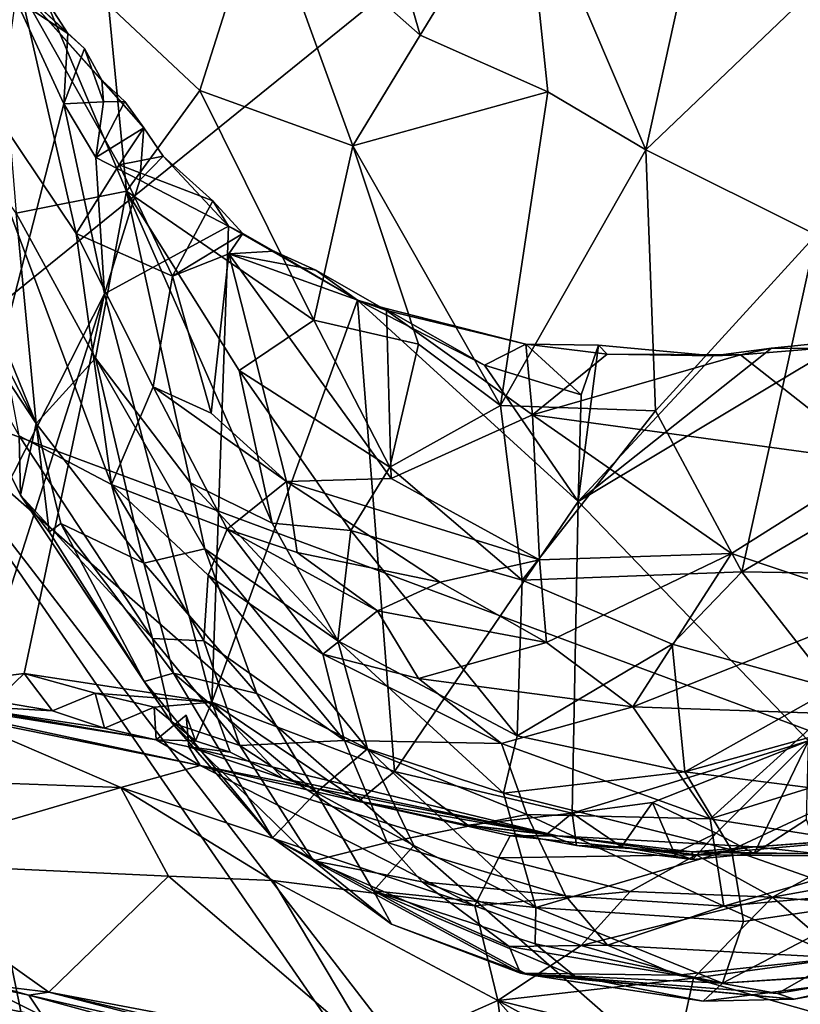
# Model space of a CAD drawing. Units: metres. Extents: x 25.43 to 29.35, y -2.84 to 5.43.
# Drawn here: x 26.93 to 27.58, y -2.36 to -1.54 of the extents above; entities that cross this region are included whole.
import ezdxf

# ---------------------------------------------------------------- set-up
doc = ezdxf.new("R2010")
doc.units = ezdxf.units.M

msp = doc.modelspace()

# ---------------------------------------------------------------- linework, layer by layer
at = {"layer": '1'}
for points in [[(26.82032, -1.84837, -1.47037), (26.42815, -0.36018, -1.4908), (28.35097, -0.61122, -1.50053)], [(26.82032, -1.84837, -1.47037), (28.35097, -0.61122, -1.50053), (28.01721, -2.29303, -1.47407)], [(26.86295, -1.55121, 1.29129), (26.77666, -1.32872, 1.17192), (26.9269, -1.51077, 0.9923)], [(27.51693, -1.35598, 4.78756), (27.3506, -1.40644, 4.69914), (27.45311, -1.64619, 4.41502)], [(27.51693, -1.35598, 4.78756), (27.45311, -1.64619, 4.41502), (27.60138, -1.50418, 4.59764)], [(27.20884, -1.36039, 4.66407), (27.13016, -1.43188, 4.46739), (27.26312, -1.54979, 4.45521)], [(27.20884, -1.36039, 4.66407), (27.26312, -1.54979, 4.45521), (27.3506, -1.40644, 4.69914)], [(26.89898, -1.40379, 3.96901), (26.92352, -1.69923, 3.42506), (27.01623, -1.68082, 3.8705)], [(26.89898, -1.40379, 3.96901), (27.01623, -1.68082, 3.8705), (27.00098, -1.52413, 4.0863)], [(27.3506, -1.40644, 4.69914), (27.26312, -1.54979, 4.45521), (27.37076, -1.59733, 4.45731)], [(27.3506, -1.40644, 4.69914), (27.37076, -1.59733, 4.45731), (27.45311, -1.64619, 4.41502)], [(27.13016, -1.43188, 4.46739), (27.00098, -1.52413, 4.0863), (27.0779, -1.5963, 4.15839)], [(27.13016, -1.43188, 4.46739), (27.0779, -1.5963, 4.15839), (27.20673, -1.64271, 4.2752)], [(27.13016, -1.43188, 4.46739), (27.20673, -1.64271, 4.2752), (27.26312, -1.54979, 4.45521)], [(27.60138, -1.50418, 4.59764), (27.45311, -1.64619, 4.41502), (27.59628, -1.71748, 4.31292)], [(26.79205, -1.51225, 3.01034), (26.81745, -1.6381, 2.75634), (26.94022, -1.87626, 2.94526)], [(26.79205, -1.51225, 3.01034), (26.94022, -1.87626, 2.94526), (26.92352, -1.69923, 3.42506)], [(26.9269, -1.51077, 0.9923), (26.97402, -1.71648, 1.20787), (26.86295, -1.55121, 1.29129)], [(26.9269, -1.51077, 0.9923), (26.94643, -1.5162, 0.9506), (26.96681, -1.54828, 0.92345)], [(26.97402, -1.71648, 1.20787), (26.9269, -1.51077, 0.9923), (27.01016, -1.6587, 1.0372)], [(26.9269, -1.51077, 0.9923), (26.96681, -1.54828, 0.92345), (26.98091, -1.56079, 0.95276)], [(26.9269, -1.51077, 0.9923), (26.98091, -1.56079, 0.95276), (26.9956, -1.58748, 0.96632)], [(26.9269, -1.51077, 0.9923), (26.9956, -1.58748, 0.96632), (27.03091, -1.62745, 0.96654)], [(26.9269, -1.51077, 0.9923), (27.03091, -1.62745, 0.96654), (27.01016, -1.6587, 1.0372)], [(26.92289, -1.51915, 0.90963), (26.84482, -2.06777, 0.98868), (26.96351, -1.60743, 0.92365)], [(26.94643, -1.5162, 0.9506), (26.92289, -1.51915, 0.90963), (26.96681, -1.54828, 0.92345)], [(26.92289, -1.51915, 0.90963), (26.96351, -1.60743, 0.92365), (26.96681, -1.54828, 0.92345)], [(27.00098, -1.52413, 4.0863), (27.01623, -1.68082, 3.8705), (27.0779, -1.5963, 4.15839)], [(26.96681, -1.54828, 0.92345), (26.96351, -1.60743, 0.92365), (26.98091, -1.56079, 0.95276)], [(26.92585, -1.88658, 1.97271), (26.86295, -1.55121, 1.29129), (27.00348, -1.92758, 1.64238)], [(26.86295, -1.55121, 1.29129), (26.97402, -1.71648, 1.20787), (27.00348, -1.92758, 1.64238)], [(27.26312, -1.54979, 4.45521), (27.20673, -1.64271, 4.2752), (27.37076, -1.59733, 4.45731)], [(26.98091, -1.56079, 0.95276), (26.96351, -1.60743, 0.92365), (26.99694, -1.60575, 0.93194)], [(26.9956, -1.58748, 0.96632), (26.98091, -1.56079, 0.95276), (26.99694, -1.60575, 0.93194)], [(26.9956, -1.58748, 0.96632), (26.99694, -1.60575, 0.93194), (27.01495, -1.60554, 0.9542)], [(27.03091, -1.62745, 0.96654), (26.9956, -1.58748, 0.96632), (27.01495, -1.60554, 0.9542)], [(26.76719, -1.61337, 2.27446), (26.75887, -1.59513, 2.12999), (26.92708, -1.93642, 2.37562)], [(26.92708, -1.93642, 2.37562), (26.75887, -1.59513, 2.12999), (26.92585, -1.88658, 1.97271)], [(27.0779, -1.5963, 4.15839), (27.01623, -1.68082, 3.8705), (27.17367, -1.78945, 4.00704)], [(27.0779, -1.5963, 4.15839), (27.17367, -1.78945, 4.00704), (27.20673, -1.64271, 4.2752)], [(27.37076, -1.59733, 4.45731), (27.20673, -1.64271, 4.2752), (27.33088, -1.86115, 4.04636)], [(27.37076, -1.59733, 4.45731), (27.33088, -1.86115, 4.04636), (27.45311, -1.64619, 4.41502)], [(26.96351, -1.60743, 0.92365), (26.99037, -1.65243, 0.93478), (26.99694, -1.60575, 0.93194)], [(26.99694, -1.60575, 0.93194), (26.99037, -1.65243, 0.93478), (27.01495, -1.60554, 0.9542)], [(27.03091, -1.62745, 0.96654), (27.01495, -1.60554, 0.9542), (26.99037, -1.65243, 0.93478)], [(26.76719, -1.61337, 2.27446), (26.92708, -1.93642, 2.37562), (26.94022, -1.87626, 2.94526)], [(26.81745, -1.6381, 2.75634), (26.76719, -1.61337, 2.27446), (26.94022, -1.87626, 2.94526)], [(26.84482, -2.06777, 0.98868), (26.99768, -1.76717, 0.95343), (26.96351, -1.60743, 0.92365)], [(26.99037, -1.65243, 0.93478), (26.96351, -1.60743, 0.92365), (26.99768, -1.76717, 0.95343)], [(26.99037, -1.65243, 0.93478), (27.0274, -1.67149, 0.94538), (27.03091, -1.62745, 0.96654)], [(27.01016, -1.6587, 1.0372), (27.03091, -1.62745, 0.96654), (27.047, -1.65153, 0.9793)], [(27.03091, -1.62745, 0.96654), (27.0274, -1.67149, 0.94538), (27.047, -1.65153, 0.9793)], [(27.20673, -1.64271, 4.2752), (27.17367, -1.78945, 4.00704), (27.26187, -1.80953, 4.0738)], [(27.20673, -1.64271, 4.2752), (27.26187, -1.80953, 4.0738), (27.33088, -1.86115, 4.04636)], [(27.45311, -1.64619, 4.41502), (27.33088, -1.86115, 4.04636), (27.46108, -1.86559, 4.09166)], [(27.45311, -1.64619, 4.41502), (27.46108, -1.86559, 4.09166), (27.59628, -1.71748, 4.31292)], [(26.99037, -1.65243, 0.93478), (26.99768, -1.76717, 0.95343), (27.0274, -1.67149, 0.94538)], [(27.01016, -1.6587, 1.0372), (27.047, -1.65153, 0.9793), (27.08893, -1.68899, 0.97734)], [(27.047, -1.65153, 0.9793), (27.0274, -1.67149, 0.94538), (27.10203, -1.7103, 0.96569)], [(27.047, -1.65153, 0.9793), (27.10203, -1.7103, 0.96569), (27.08893, -1.68899, 0.97734)], [(26.97402, -1.71648, 1.20787), (27.01016, -1.6587, 1.0372), (27.0549, -1.7523, 1.08472)], [(27.0549, -1.7523, 1.08472), (27.01016, -1.6587, 1.0372), (27.08893, -1.68899, 0.97734)], [(27.0274, -1.67149, 0.94538), (26.99768, -1.76717, 0.95343), (27.10203, -1.7103, 0.96569)], [(27.01623, -1.68082, 3.8705), (26.92352, -1.69923, 3.42506), (26.99018, -1.82121, 3.46287)], [(26.99018, -1.82121, 3.46287), (27.07019, -1.92622, 3.51621), (27.01623, -1.68082, 3.8705)], [(27.01623, -1.68082, 3.8705), (27.07019, -1.92622, 3.51621), (27.13867, -1.96005, 3.62436)], [(27.11092, -1.8317, 3.82186), (27.01623, -1.68082, 3.8705), (27.13867, -1.96005, 3.62436)], [(27.01623, -1.68082, 3.8705), (27.11092, -1.8317, 3.82186), (27.17367, -1.78945, 4.00704)], [(27.0549, -1.7523, 1.08472), (27.08893, -1.68899, 0.97734), (27.11398, -1.71656, 0.99596)], [(27.08893, -1.68899, 0.97734), (27.10203, -1.7103, 0.96569), (27.11398, -1.71656, 0.99596)], [(26.92352, -1.69923, 3.42506), (26.94022, -1.87626, 2.94526), (26.99018, -1.82121, 3.46287)], [(27.10203, -1.7103, 0.96569), (26.99768, -1.76717, 0.95343), (27.08787, -2.11063, 0.99941)], [(27.10203, -1.7103, 0.96569), (27.08787, -2.11063, 0.99941), (27.21046, -1.77238, 0.97714)], [(27.14026, -1.73117, 0.97535), (27.10203, -1.7103, 0.96569), (27.21046, -1.77238, 0.97714)], [(27.11398, -1.71656, 0.99596), (27.10203, -1.7103, 0.96569), (27.14026, -1.73117, 0.97535)], [(26.97402, -1.71648, 1.20787), (27.0549, -1.7523, 1.08472), (27.03875, -1.84534, 1.27753)], [(27.00348, -1.92758, 1.64238), (26.97402, -1.71648, 1.20787), (27.03875, -1.84534, 1.27753)], [(27.0549, -1.7523, 1.08472), (27.11398, -1.71656, 0.99596), (27.10238, -1.73343, 1.01673)], [(27.11398, -1.71656, 0.99596), (27.14026, -1.73117, 0.97535), (27.10238, -1.73343, 1.01673)], [(27.46108, -1.86559, 4.09166), (27.53395, -2.00113, 3.86952), (27.59628, -1.71748, 4.31292)], [(27.59628, -1.71748, 4.31292), (27.53395, -2.00113, 3.86952), (27.6944, -1.9068, 3.98516)], [(27.0874, -1.86757, 1.20578), (27.0549, -1.7523, 1.08472), (27.10238, -1.73343, 1.01673)], [(27.10238, -1.73343, 1.01673), (27.15089, -1.92502, 1.20692), (27.0874, -1.86757, 1.20578)], [(27.10238, -1.73343, 1.01673), (27.14026, -1.73117, 0.97535), (27.17558, -1.74728, 0.9884)], [(27.15089, -1.92502, 1.20692), (27.10238, -1.73343, 1.01673), (27.23878, -1.92236, 1.14606)], [(27.10238, -1.73343, 1.01673), (27.17558, -1.74728, 0.9884), (27.23506, -1.78132, 1.00524)], [(27.23878, -1.92236, 1.14606), (27.10238, -1.73343, 1.01673), (27.23506, -1.78132, 1.00524)], [(27.17558, -1.74728, 0.9884), (27.14026, -1.73117, 0.97535), (27.21046, -1.77238, 0.97714)], [(27.0549, -1.7523, 1.08472), (27.0874, -1.86757, 1.20578), (27.03875, -1.84534, 1.27753)], [(27.17558, -1.74728, 0.9884), (27.21046, -1.77238, 0.97714), (27.23506, -1.78132, 1.00524)], [(26.99768, -1.76717, 0.95343), (26.84482, -2.06777, 0.98868), (26.89407, -2.09092, 0.98852)], [(26.99768, -1.76717, 0.95343), (26.89407, -2.09092, 0.98852), (26.93015, -2.08636, 0.98833)], [(26.93015, -2.08636, 0.98833), (27.08787, -2.11063, 0.99941), (26.99768, -1.76717, 0.95343)], [(27.21046, -1.77238, 0.97714), (27.08787, -2.11063, 0.99941), (27.24164, -2.16885, 1.00123)], [(27.21046, -1.77238, 0.97714), (27.24164, -2.16885, 1.00123), (27.39614, -1.94191, 0.99804)], [(27.23506, -1.78132, 1.00524), (27.21046, -1.77238, 0.97714), (27.23244, -1.77894, 0.9834)], [(27.31739, -1.82707, 0.99041), (27.21046, -1.77238, 0.97714), (27.39614, -1.94191, 0.99804)], [(27.21046, -1.77238, 0.97714), (27.31739, -1.82707, 0.99041), (27.23244, -1.77894, 0.9834)], [(27.23506, -1.78132, 1.00524), (27.23244, -1.77894, 0.9834), (27.35218, -1.8094, 1.00358)], [(27.31739, -1.82707, 0.99041), (27.35218, -1.8094, 1.00358), (27.23244, -1.77894, 0.9834)], [(27.23878, -1.92236, 1.14606), (27.23506, -1.78132, 1.00524), (27.35777, -1.86896, 1.05749)], [(27.35777, -1.86896, 1.05749), (27.23506, -1.78132, 1.00524), (27.35218, -1.8094, 1.00358)], [(27.17367, -1.78945, 4.00704), (27.11092, -1.8317, 3.82186), (27.23777, -1.91304, 3.87447)], [(27.17367, -1.78945, 4.00704), (27.23777, -1.91304, 3.87447), (27.26187, -1.80953, 4.0738)], [(27.26187, -1.80953, 4.0738), (27.23777, -1.91304, 3.87447), (27.33088, -1.86115, 4.04636)], [(27.31739, -1.82707, 0.99041), (27.39857, -1.85221, 0.98795), (27.35218, -1.8094, 1.00358)], [(27.35777, -1.86896, 1.05749), (27.35218, -1.8094, 1.00358), (27.42062, -1.81797, 1.00673)], [(27.42062, -1.81797, 1.00673), (27.35218, -1.8094, 1.00358), (27.4134, -1.81031, 0.98454)], [(27.39857, -1.85221, 0.98795), (27.4134, -1.81031, 0.98454), (27.35218, -1.8094, 1.00358)], [(27.39614, -1.94191, 0.99804), (27.58985, -2.1431, 1.00972), (27.62214, -1.8064, 0.98345)], [(27.55872, -1.81281, 0.97951), (27.39614, -1.94191, 0.99804), (27.62214, -1.8064, 0.98345)], [(27.39614, -1.94191, 0.99804), (27.50997, -1.81926, 0.98688), (27.4134, -1.81031, 0.98454)], [(27.39857, -1.85221, 0.98795), (27.39614, -1.94191, 0.99804), (27.4134, -1.81031, 0.98454)], [(27.50997, -1.81926, 0.98688), (27.39614, -1.94191, 0.99804), (27.55872, -1.81281, 0.97951)], [(27.42062, -1.81797, 1.00673), (27.4134, -1.81031, 0.98454), (27.50997, -1.81926, 0.98688)], [(27.53272, -1.81843, 1.00981), (27.50997, -1.81926, 0.98688), (27.55872, -1.81281, 0.97951)], [(27.53272, -1.81843, 1.00981), (27.55872, -1.81281, 0.97951), (27.59792, -1.81322, 1.00857)], [(27.64752, -1.9086, 1.10032), (27.53272, -1.81843, 1.00981), (27.59792, -1.81322, 1.00857)], [(27.59792, -1.81322, 1.00857), (27.55872, -1.81281, 0.97951), (27.62214, -1.8064, 0.98345)], [(26.94022, -1.87626, 2.94526), (27.03078, -1.99375, 3.13262), (26.99018, -1.82121, 3.46287)], [(26.99018, -1.82121, 3.46287), (27.03078, -1.99375, 3.13262), (27.0822, -1.98172, 3.41781)], [(26.99018, -1.82121, 3.46287), (27.0822, -1.98172, 3.41781), (27.07019, -1.92622, 3.51621)], [(27.35777, -1.86896, 1.05749), (27.42062, -1.81797, 1.00673), (27.53272, -1.81843, 1.00981)], [(27.35777, -1.86896, 1.05749), (27.53272, -1.81843, 1.00981), (27.64752, -1.9086, 1.10032)], [(27.42062, -1.81797, 1.00673), (27.50997, -1.81926, 0.98688), (27.53272, -1.81843, 1.00981)], [(27.31739, -1.82707, 0.99041), (27.39614, -1.94191, 0.99804), (27.39857, -1.85221, 0.98795)], [(27.205, -1.96636, 3.72951), (27.11092, -1.8317, 3.82186), (27.13867, -1.96005, 3.62436)], [(27.11092, -1.8317, 3.82186), (27.205, -1.96636, 3.72951), (27.23777, -1.91304, 3.87447)], [(27.00348, -1.92758, 1.64238), (27.03875, -1.84534, 1.27753), (27.10077, -1.9652, 1.38231)], [(27.15089, -1.92502, 1.20692), (27.10077, -1.9652, 1.38231), (27.03875, -1.84534, 1.27753)], [(27.15089, -1.92502, 1.20692), (27.03875, -1.84534, 1.27753), (27.0874, -1.86757, 1.20578)], [(26.73979, -2.3215, -1.46218), (26.82032, -1.84837, -1.47037), (26.93101, -2.3884, -1.46143)], [(26.93101, -2.3884, -1.46143), (26.82032, -1.84837, -1.47037), (27.19317, -2.38895, -1.4651)], [(27.19317, -2.38895, -1.4651), (26.82032, -1.84837, -1.47037), (27.27924, -2.44403, -1.46471)], [(26.82032, -1.84837, -1.47037), (27.53784, -2.47741, -1.46617), (27.27924, -2.44403, -1.46471)], [(27.53784, -2.47741, -1.46617), (26.82032, -1.84837, -1.47037), (28.01721, -2.29303, -1.47407)], [(27.23777, -1.91304, 3.87447), (27.34901, -2.00799, 3.79756), (27.33088, -1.86115, 4.04636)], [(27.33088, -1.86115, 4.04636), (27.34901, -2.00799, 3.79756), (27.46108, -1.86559, 4.09166)], [(27.36353, -1.99077, 1.18746), (27.23878, -1.92236, 1.14606), (27.35777, -1.86896, 1.05749)], [(27.46108, -1.86559, 4.09166), (27.34901, -2.00799, 3.79756), (27.53395, -2.00113, 3.86952)], [(27.36353, -1.99077, 1.18746), (27.35777, -1.86896, 1.05749), (27.52508, -1.98545, 1.16657)], [(27.52508, -1.98545, 1.16657), (27.35777, -1.86896, 1.05749), (27.64752, -1.9086, 1.10032)], [(26.94022, -1.87626, 2.94526), (26.92708, -1.93642, 2.37562), (26.95105, -1.96726, 2.62219)], [(26.95105, -1.96726, 2.62219), (26.9609, -1.96023, 2.80797), (26.94022, -1.87626, 2.94526)], [(26.9609, -1.96023, 2.80797), (27.03078, -1.99375, 3.13262), (26.94022, -1.87626, 2.94526)], [(26.92585, -1.88658, 1.97271), (27.00348, -1.92758, 1.64238), (27.03797, -2.05698, 1.937)], [(26.92585, -1.88658, 1.97271), (27.03797, -2.05698, 1.937), (26.92708, -1.93642, 2.37562)], [(27.52508, -1.98545, 1.16657), (27.64752, -1.9086, 1.10032), (27.6564, -2.02947, 1.24362)], [(27.6944, -1.9068, 3.98516), (27.53395, -2.00113, 3.86952), (27.70378, -2.00388, 3.80978)], [(27.23777, -1.91304, 3.87447), (27.205, -1.96636, 3.72951), (27.34901, -2.00799, 3.79756)], [(27.08487, -2.00369, 1.52838), (27.0813, -2.05898, 1.72993), (27.00348, -1.92758, 1.64238)], [(27.03797, -2.05698, 1.937), (27.00348, -1.92758, 1.64238), (27.0813, -2.05898, 1.72993)], [(27.08487, -2.00369, 1.52838), (27.00348, -1.92758, 1.64238), (27.10077, -1.9652, 1.38231)], [(27.07019, -1.92622, 3.51621), (27.0822, -1.98172, 3.41781), (27.19403, -2.05892, 3.50556)], [(27.13867, -1.96005, 3.62436), (27.07019, -1.92622, 3.51621), (27.19403, -2.05892, 3.50556)], [(27.10077, -1.9652, 1.38231), (27.15089, -1.92502, 1.20692), (27.15976, -1.98477, 1.31108)], [(27.23878, -1.92236, 1.14606), (27.36353, -1.99077, 1.18746), (27.15089, -1.92502, 1.20692)], [(27.15089, -1.92502, 1.20692), (27.36353, -1.99077, 1.18746), (27.28002, -2.0098, 1.24396)], [(27.15976, -1.98477, 1.31108), (27.15089, -1.92502, 1.20692), (27.28002, -2.0098, 1.24396)], [(26.92708, -1.93642, 2.37562), (27.03797, -2.05698, 1.937), (27.05429, -2.12793, 2.28775)], [(26.95105, -1.96726, 2.62219), (26.92708, -1.93642, 2.37562), (27.03101, -2.09311, 2.71754)], [(27.03101, -2.09311, 2.71754), (26.92708, -1.93642, 2.37562), (27.05429, -2.12793, 2.28775)], [(27.39614, -1.94191, 0.99804), (27.24164, -2.16885, 1.00123), (27.39112, -2.20385, 1.00391)], [(27.39614, -1.94191, 0.99804), (27.39112, -2.20385, 1.00391), (27.58985, -2.1431, 1.00972)], [(26.9609, -1.96023, 2.80797), (26.95105, -1.96726, 2.62219), (27.03101, -2.09311, 2.71754)], [(26.9609, -1.96023, 2.80797), (27.03101, -2.09311, 2.71754), (27.05563, -2.08622, 2.94221)], [(27.03078, -1.99375, 3.13262), (26.9609, -1.96023, 2.80797), (27.05563, -2.08622, 2.94221)], [(27.13867, -1.96005, 3.62436), (27.19403, -2.05892, 3.50556), (27.205, -1.96636, 3.72951)], [(27.08487, -2.00369, 1.52838), (27.10077, -1.9652, 1.38231), (27.18132, -2.07024, 1.46941)], [(27.10077, -1.9652, 1.38231), (27.15976, -1.98477, 1.31108), (27.22737, -2.03366, 1.32722)], [(27.18132, -2.07024, 1.46941), (27.10077, -1.9652, 1.38231), (27.22737, -2.03366, 1.32722)], [(27.205, -1.96636, 3.72951), (27.19403, -2.05892, 3.50556), (27.34471, -2.13899, 3.51194)], [(27.205, -1.96636, 3.72951), (27.34471, -2.13899, 3.51194), (27.34901, -2.00799, 3.79756)], [(27.0822, -1.98172, 3.41781), (27.03078, -1.99375, 3.13262), (27.12591, -2.10337, 3.19233)], [(27.0822, -1.98172, 3.41781), (27.12591, -2.10337, 3.19233), (27.21882, -2.14986, 3.31955)], [(27.0822, -1.98172, 3.41781), (27.21882, -2.14986, 3.31955), (27.19403, -2.05892, 3.50556)], [(27.22737, -2.03366, 1.32722), (27.15976, -1.98477, 1.31108), (27.28002, -2.0098, 1.24396)], [(27.36953, -2.06037, 1.28843), (27.36353, -1.99077, 1.18746), (27.52508, -1.98545, 1.16657)], [(27.44203, -2.11446, 1.36508), (27.36953, -2.06037, 1.28843), (27.52508, -1.98545, 1.16657)], [(27.44203, -2.11446, 1.36508), (27.52508, -1.98545, 1.16657), (27.6564, -2.02947, 1.24362)], [(27.03078, -1.99375, 3.13262), (27.05563, -2.08622, 2.94221), (27.12591, -2.10337, 3.19233)], [(27.36953, -2.06037, 1.28843), (27.28002, -2.0098, 1.24396), (27.36353, -1.99077, 1.18746)], [(27.0813, -2.05898, 1.72993), (27.08487, -2.00369, 1.52838), (27.19973, -2.14273, 1.63011)], [(27.19973, -2.14273, 1.63011), (27.08487, -2.00369, 1.52838), (27.18132, -2.07024, 1.46941)], [(27.53395, -2.00113, 3.86952), (27.34901, -2.00799, 3.79756), (27.4752, -2.06179, 3.74764)], [(27.53395, -2.00113, 3.86952), (27.4752, -2.06179, 3.74764), (27.6108, -2.09915, 3.67377)], [(27.53395, -2.00113, 3.86952), (27.6108, -2.09915, 3.67377), (27.70378, -2.00388, 3.80978)], [(27.22737, -2.03366, 1.32722), (27.28002, -2.0098, 1.24396), (27.36953, -2.06037, 1.28843)], [(27.34901, -2.00799, 3.79756), (27.34471, -2.13899, 3.51194), (27.4752, -2.06179, 3.74764)], [(27.18132, -2.07024, 1.46941), (27.22737, -2.03366, 1.32722), (27.26198, -2.09074, 1.40694)], [(27.26198, -2.09074, 1.40694), (27.22737, -2.03366, 1.32722), (27.36953, -2.06037, 1.28843)], [(27.60507, -2.12024, 1.38401), (27.44203, -2.11446, 1.36508), (27.6564, -2.02947, 1.24362)], [(27.05429, -2.12793, 2.28775), (27.03797, -2.05698, 1.937), (27.11145, -2.14708, 1.94586)], [(27.03797, -2.05698, 1.937), (27.0813, -2.05898, 1.72993), (27.11145, -2.14708, 1.94586)], [(27.11145, -2.14708, 1.94586), (27.0813, -2.05898, 1.72993), (27.19973, -2.14273, 1.63011)], [(27.19403, -2.05892, 3.50556), (27.21882, -2.14986, 3.31955), (27.33323, -2.18703, 3.3757)], [(27.19403, -2.05892, 3.50556), (27.33323, -2.18703, 3.3757), (27.34471, -2.13899, 3.51194)], [(27.26198, -2.09074, 1.40694), (27.36953, -2.06037, 1.28843), (27.44203, -2.11446, 1.36508)], [(27.4752, -2.06179, 3.74764), (27.34471, -2.13899, 3.51194), (27.48591, -2.16924, 3.52403)], [(27.4752, -2.06179, 3.74764), (27.48591, -2.16924, 3.52403), (27.6108, -2.09915, 3.67377)], [(27.19973, -2.14273, 1.63011), (27.18132, -2.07024, 1.46941), (27.33165, -2.14527, 1.47441)], [(27.18132, -2.07024, 1.46941), (27.26198, -2.09074, 1.40694), (27.33165, -2.14527, 1.47441)], [(26.89407, -2.09092, 0.98852), (26.90576, -2.10989, 0.9773), (26.93015, -2.08636, 0.98833)], [(26.93015, -2.08636, 0.98833), (26.90576, -2.10989, 0.9773), (26.95411, -2.11784, 0.97824)], [(26.93015, -2.08636, 0.98833), (26.95411, -2.11784, 0.97824), (26.98992, -2.10298, 0.98855)], [(26.93015, -2.08636, 0.98833), (26.98992, -2.10298, 0.98855), (27.08787, -2.11063, 0.99941)], [(27.05563, -2.08622, 2.94221), (27.03101, -2.09311, 2.71754), (27.13892, -2.22461, 2.64176)], [(27.05563, -2.08622, 2.94221), (27.13892, -2.22461, 2.64176), (27.17572, -2.18649, 3.07222)], [(27.12591, -2.10337, 3.19233), (27.05563, -2.08622, 2.94221), (27.17572, -2.18649, 3.07222)], [(26.71047, -2.08921, 0.64157), (26.8589, -2.11685, 0.55021), (27.07817, -2.16385, 0.52587)], [(26.71047, -2.08921, 0.64157), (27.07817, -2.16385, 0.52587), (27.04111, -2.14229, 0.95802)], [(26.87001, -2.11308, 0.96002), (26.71047, -2.08921, 0.64157), (27.04111, -2.14229, 0.95802)], [(27.03101, -2.09311, 2.71754), (27.05429, -2.12793, 2.28775), (27.13892, -2.22461, 2.64176)], [(27.33165, -2.14527, 1.47441), (27.26198, -2.09074, 1.40694), (27.44203, -2.11446, 1.36508)], [(26.95411, -2.11784, 0.97824), (26.99777, -2.13251, 0.96805), (26.98992, -2.10298, 0.98855)], [(26.98992, -2.10298, 0.98855), (26.99777, -2.13251, 0.96805), (27.03962, -2.11478, 0.99119)], [(26.98992, -2.10298, 0.98855), (27.03962, -2.11478, 0.99119), (27.08787, -2.11063, 0.99941)], [(27.6108, -2.09915, 3.67377), (27.48591, -2.16924, 3.52403), (27.59745, -2.13829, 3.59069)], [(26.90576, -2.10989, 0.9773), (26.87001, -2.11308, 0.96002), (26.95411, -2.11784, 0.97824)], [(27.08787, -2.11063, 0.99941), (27.03962, -2.11478, 0.99119), (27.07432, -2.14308, 0.99289)], [(27.07432, -2.14308, 0.99289), (27.1033, -2.15257, 0.98559), (27.08787, -2.11063, 0.99941)], [(27.1033, -2.15257, 0.98559), (27.14812, -2.17474, 0.97686), (27.08787, -2.11063, 0.99941)], [(27.08787, -2.11063, 0.99941), (27.14812, -2.17474, 0.97686), (27.21162, -2.19378, 0.9781)], [(27.08787, -2.11063, 0.99941), (27.21162, -2.19378, 0.9781), (27.24164, -2.16885, 1.00123)], [(27.12591, -2.10337, 3.19233), (27.17572, -2.18649, 3.07222), (27.21882, -2.14986, 3.31955)], [(26.8589, -2.11685, 0.55021), (26.81067, -2.17512, 0.30339), (27.01158, -2.18242, 0.37835)], [(27.07817, -2.16385, 0.52587), (26.8589, -2.11685, 0.55021), (27.01158, -2.18242, 0.37835)], [(26.95411, -2.11784, 0.97824), (26.87001, -2.11308, 0.96002), (26.99777, -2.13251, 0.96805)], [(26.99777, -2.13251, 0.96805), (26.87001, -2.11308, 0.96002), (27.04111, -2.14229, 0.95802)], [(27.03962, -2.11478, 0.99119), (26.99777, -2.13251, 0.96805), (27.04111, -2.14229, 0.95802)], [(27.03962, -2.11478, 0.99119), (27.04111, -2.14229, 0.95802), (27.07432, -2.14308, 0.99289)], [(27.50726, -2.2087, 1.56598), (27.33165, -2.14527, 1.47441), (27.44203, -2.11446, 1.36508)], [(27.50726, -2.2087, 1.56598), (27.44203, -2.11446, 1.36508), (27.60507, -2.12024, 1.38401)], [(27.06629, -2.12163, 0.96176), (27.04111, -2.14229, 0.95802), (27.06852, -2.1481, 0.95083)], [(27.06629, -2.12163, 0.96176), (27.07432, -2.14308, 0.99289), (27.04111, -2.14229, 0.95802)], [(27.05429, -2.12793, 2.28775), (27.11145, -2.14708, 1.94586), (27.17342, -2.24406, 2.23798)], [(27.13892, -2.22461, 2.64176), (27.05429, -2.12793, 2.28775), (27.17342, -2.24406, 2.23798)], [(27.06629, -2.12163, 0.96176), (27.06852, -2.1481, 0.95083), (27.07432, -2.14308, 0.99289)], [(27.50726, -2.2087, 1.56598), (27.60507, -2.12024, 1.38401), (27.6717, -2.15781, 1.4854)], [(27.07817, -2.16385, 0.52587), (27.06852, -2.1481, 0.95083), (27.04111, -2.14229, 0.95802)], [(27.07432, -2.14308, 0.99289), (27.06852, -2.1481, 0.95083), (27.1033, -2.15257, 0.98559)], [(27.23556, -2.22872, 1.85791), (27.11145, -2.14708, 1.94586), (27.19973, -2.14273, 1.63011)], [(27.19973, -2.14273, 1.63011), (27.33165, -2.14527, 1.47441), (27.35306, -2.20521, 1.61125)], [(27.23556, -2.22872, 1.85791), (27.19973, -2.14273, 1.63011), (27.35306, -2.20521, 1.61125)], [(27.34471, -2.13899, 3.51194), (27.33323, -2.18703, 3.3757), (27.48591, -2.16924, 3.52403)], [(27.39112, -2.20385, 1.00391), (27.45862, -2.19486, 1.00658), (27.58985, -2.1431, 1.00972)], [(27.45862, -2.19486, 1.00658), (27.51226, -2.22083, 1.00459), (27.58985, -2.1431, 1.00972)], [(27.48591, -2.16924, 3.52403), (27.6272, -2.18724, 3.46925), (27.59745, -2.13829, 3.59069)], [(27.51226, -2.22083, 1.00459), (27.5443, -2.23776, 0.99986), (27.58985, -2.1431, 1.00972)], [(27.58985, -2.1431, 1.00972), (27.5443, -2.23776, 0.99986), (27.58834, -2.20929, 1.0064)], [(27.06852, -2.1481, 0.95083), (27.07817, -2.16385, 0.52587), (27.3784, -2.22305, 0.72342)], [(27.1033, -2.15257, 0.98559), (27.06852, -2.1481, 0.95083), (27.14812, -2.17474, 0.97686)], [(27.14812, -2.17474, 0.97686), (27.06852, -2.1481, 0.95083), (27.3784, -2.22305, 0.72342)], [(27.17342, -2.24406, 2.23798), (27.11145, -2.14708, 1.94586), (27.23556, -2.22872, 1.85791)], [(27.21882, -2.14986, 3.31955), (27.17572, -2.18649, 3.07222), (27.25791, -2.23108, 3.11831)], [(27.21882, -2.14986, 3.31955), (27.25791, -2.23108, 3.11831), (27.36048, -2.28322, 3.07712)], [(27.21882, -2.14986, 3.31955), (27.36048, -2.28322, 3.07712), (27.33323, -2.18703, 3.3757)], [(27.35306, -2.20521, 1.61125), (27.33165, -2.14527, 1.47441), (27.50726, -2.2087, 1.56598)], [(27.50726, -2.2087, 1.56598), (27.6717, -2.15781, 1.4854), (27.68023, -2.23579, 1.69557)], [(27.07817, -2.16385, 0.52587), (27.01158, -2.18242, 0.37835), (27.30921, -2.2818, 0.30321)], [(27.07817, -2.16385, 0.52587), (27.30921, -2.2818, 0.30321), (27.32907, -2.24145, 0.46032)], [(27.07817, -2.16385, 0.52587), (27.32907, -2.24145, 0.46032), (27.33892, -2.22295, 0.57933)], [(27.3784, -2.22305, 0.72342), (27.07817, -2.16385, 0.52587), (27.33892, -2.22295, 0.57933)], [(27.24164, -2.16885, 1.00123), (27.21162, -2.19378, 0.9781), (27.30325, -2.21414, 0.98745)], [(27.24164, -2.16885, 1.00123), (27.30325, -2.21414, 0.98745), (27.39112, -2.20385, 1.00391)], [(27.33323, -2.18703, 3.3757), (27.52521, -2.23484, 3.36367), (27.48591, -2.16924, 3.52403)], [(27.52521, -2.23484, 3.36367), (27.6272, -2.18724, 3.46925), (27.48591, -2.16924, 3.52403)], [(26.81067, -2.17512, 0.30339), (26.79731, -2.24529, 0.17235), (27.01158, -2.18242, 0.37835)], [(27.21162, -2.19378, 0.9781), (27.14812, -2.17474, 0.97686), (27.3784, -2.22305, 0.72342)], [(27.01158, -2.18242, 0.37835), (26.79731, -2.24529, 0.17235), (27.05156, -2.25707, 0.22208)], [(27.01158, -2.18242, 0.37835), (27.05156, -2.25707, 0.22208), (27.13923, -2.26046, 0.26325)], [(27.01158, -2.18242, 0.37835), (27.13923, -2.26046, 0.26325), (27.30921, -2.2818, 0.30321)], [(27.17572, -2.18649, 3.07222), (27.13892, -2.22461, 2.64176), (27.22406, -2.26921, 2.8349)], [(27.17572, -2.18649, 3.07222), (27.22406, -2.26921, 2.8349), (27.25791, -2.23108, 3.11831)], [(27.21162, -2.19378, 0.9781), (27.3784, -2.22305, 0.72342), (27.30325, -2.21414, 0.98745)], [(27.33323, -2.18703, 3.3757), (27.36048, -2.28322, 3.07712), (27.52521, -2.23484, 3.36367)], [(27.52521, -2.23484, 3.36367), (27.64854, -2.27825, 3.17206), (27.6272, -2.18724, 3.46925)], [(27.39112, -2.20385, 1.00391), (27.43252, -2.23235, 1.00091), (27.45862, -2.19486, 1.00658)], [(27.45862, -2.19486, 1.00658), (27.43252, -2.23235, 1.00091), (27.47722, -2.23796, 0.99421)], [(27.45862, -2.19486, 1.00658), (27.47722, -2.23796, 0.99421), (27.51226, -2.22083, 1.00459)], [(27.23556, -2.22872, 1.85791), (27.35306, -2.20521, 1.61125), (27.38545, -2.27358, 1.82338)], [(27.39112, -2.20385, 1.00391), (27.30325, -2.21414, 0.98745), (27.36978, -2.22175, 0.99492)], [(27.35306, -2.20521, 1.61125), (27.50726, -2.2087, 1.56598), (27.51878, -2.28208, 1.79551)], [(27.38545, -2.27358, 1.82338), (27.35306, -2.20521, 1.61125), (27.51878, -2.28208, 1.79551)], [(27.36978, -2.22175, 0.99492), (27.39462, -2.23122, 0.99962), (27.39112, -2.20385, 1.00391)], [(27.39112, -2.20385, 1.00391), (27.39462, -2.23122, 0.99962), (27.43252, -2.23235, 1.00091)], [(27.51878, -2.28208, 1.79551), (27.50726, -2.2087, 1.56598), (27.68023, -2.23579, 1.69557)], [(27.58834, -2.20929, 1.0064), (27.5443, -2.23776, 0.99986), (27.59869, -2.23827, 0.97717)], [(27.36978, -2.22175, 0.99492), (27.30325, -2.21414, 0.98745), (27.39462, -2.23122, 0.99962)], [(27.30325, -2.21414, 0.98745), (27.3784, -2.22305, 0.72342), (27.492, -2.23654, 0.89264)], [(27.39462, -2.23122, 0.99962), (27.30325, -2.21414, 0.98745), (27.492, -2.23654, 0.89264)], [(27.13892, -2.22461, 2.64176), (27.17342, -2.24406, 2.23798), (27.23924, -2.29723, 2.48423)], [(27.22406, -2.26921, 2.8349), (27.13892, -2.22461, 2.64176), (27.23924, -2.29723, 2.48423)], [(27.33892, -2.22295, 0.57933), (27.32907, -2.24145, 0.46032), (27.49534, -2.239, 0.57813)], [(27.3784, -2.22305, 0.72342), (27.33892, -2.22295, 0.57933), (27.49534, -2.239, 0.57813)], [(27.3784, -2.22305, 0.72342), (27.49534, -2.239, 0.57813), (27.54477, -2.23238, 0.75277)], [(27.492, -2.23654, 0.89264), (27.3784, -2.22305, 0.72342), (27.54477, -2.23238, 0.75277)], [(27.47722, -2.23796, 0.99421), (27.49263, -2.2428, 0.9651), (27.51226, -2.22083, 1.00459)], [(27.51226, -2.22083, 1.00459), (27.49263, -2.2428, 0.9651), (27.5443, -2.23776, 0.99986)], [(27.54477, -2.23238, 0.75277), (27.49534, -2.239, 0.57813), (27.68154, -2.22237, 0.71628)], [(27.6231, -2.24011, 0.54277), (27.68154, -2.22237, 0.71628), (27.49534, -2.239, 0.57813)], [(27.59869, -2.23827, 0.97717), (27.54477, -2.23238, 0.75277), (27.71471, -2.21941, 0.90587)], [(27.54477, -2.23238, 0.75277), (27.68154, -2.22237, 0.71628), (27.71471, -2.21941, 0.90587)], [(27.17342, -2.24406, 2.23798), (27.23556, -2.22872, 1.85791), (27.26502, -2.26165, 1.9484)], [(27.25791, -2.23108, 3.11831), (27.22406, -2.26921, 2.8349), (27.36048, -2.28322, 3.07712)], [(27.26502, -2.26165, 1.9484), (27.23556, -2.22872, 1.85791), (27.38545, -2.27358, 1.82338)], [(27.52521, -2.23484, 3.36367), (27.36048, -2.28322, 3.07712), (27.53526, -2.29501, 3.14519)], [(27.43252, -2.23235, 1.00091), (27.39462, -2.23122, 0.99962), (27.49263, -2.2428, 0.9651)], [(27.49263, -2.2428, 0.9651), (27.39462, -2.23122, 0.99962), (27.492, -2.23654, 0.89264)], [(27.43252, -2.23235, 1.00091), (27.49263, -2.2428, 0.9651), (27.47722, -2.23796, 0.99421)], [(27.492, -2.23654, 0.89264), (27.54477, -2.23238, 0.75277), (27.59869, -2.23827, 0.97717)], [(27.52521, -2.23484, 3.36367), (27.53526, -2.29501, 3.14519), (27.64854, -2.27825, 3.17206)], [(27.6231, -2.24011, 0.54277), (27.55966, -2.27461, 0.39246), (27.79166, -2.23293, 0.43375)], [(27.55966, -2.27461, 0.39246), (27.69111, -2.28543, 0.32464), (27.79166, -2.23293, 0.43375)], [(27.32907, -2.24145, 0.46032), (27.30921, -2.2818, 0.30321), (27.43983, -2.26984, 0.40514)], [(27.49534, -2.239, 0.57813), (27.32907, -2.24145, 0.46032), (27.43983, -2.26984, 0.40514)], [(27.49534, -2.239, 0.57813), (27.43983, -2.26984, 0.40514), (27.55966, -2.27461, 0.39246)], [(27.5443, -2.23776, 0.99986), (27.492, -2.23654, 0.89264), (27.59869, -2.23827, 0.97717)], [(27.5443, -2.23776, 0.99986), (27.49263, -2.2428, 0.9651), (27.492, -2.23654, 0.89264)], [(27.49534, -2.239, 0.57813), (27.55966, -2.27461, 0.39246), (27.6231, -2.24011, 0.54277)], [(27.51878, -2.28208, 1.79551), (27.68023, -2.23579, 1.69557), (27.74592, -2.26163, 1.85923)], [(26.79731, -2.24529, 0.17235), (26.90422, -2.34893, 0.06307), (26.95092, -2.35458, 0.06777)], [(26.79731, -2.24529, 0.17235), (26.95092, -2.35458, 0.06777), (27.05156, -2.25707, 0.22208)], [(27.17342, -2.24406, 2.23798), (27.26502, -2.26165, 1.9484), (27.33807, -2.31621, 2.12205)], [(27.23924, -2.29723, 2.48423), (27.17342, -2.24406, 2.23798), (27.34778, -2.33845, 2.35076)], [(27.17342, -2.24406, 2.23798), (27.33807, -2.31621, 2.12205), (27.34778, -2.33845, 2.35076)], [(26.95092, -2.35458, 0.06777), (27.22656, -2.40667, 0.08872), (27.05156, -2.25707, 0.22208)], [(27.13923, -2.26046, 0.26325), (27.05156, -2.25707, 0.22208), (27.22656, -2.40667, 0.08872)], [(27.13923, -2.26046, 0.26325), (27.22656, -2.40667, 0.08872), (27.32848, -2.36156, 0.17206)], [(27.13923, -2.26046, 0.26325), (27.32848, -2.36156, 0.17206), (27.30921, -2.2818, 0.30321)], [(27.33807, -2.31621, 2.12205), (27.26502, -2.26165, 1.9484), (27.42076, -2.31504, 1.99241)], [(27.26502, -2.26165, 1.9484), (27.38545, -2.27358, 1.82338), (27.42076, -2.31504, 1.99241)], [(27.61668, -2.32551, 2.05187), (27.51878, -2.28208, 1.79551), (27.74592, -2.26163, 1.85923)], [(27.22406, -2.26921, 2.8349), (27.23924, -2.29723, 2.48423), (27.35328, -2.33961, 2.62101)], [(27.22406, -2.26921, 2.8349), (27.35328, -2.33961, 2.62101), (27.39327, -2.34106, 2.73094)], [(27.3599, -2.31375, 2.90467), (27.22406, -2.26921, 2.8349), (27.39327, -2.34106, 2.73094)], [(27.36048, -2.28322, 3.07712), (27.22406, -2.26921, 2.8349), (27.3599, -2.31375, 2.90467)], [(27.30921, -2.2818, 0.30321), (27.39863, -2.31533, 0.26377), (27.43983, -2.26984, 0.40514)], [(27.42076, -2.31504, 1.99241), (27.38545, -2.27358, 1.82338), (27.51878, -2.28208, 1.79551)], [(27.43983, -2.26984, 0.40514), (27.39863, -2.31533, 0.26377), (27.55966, -2.27461, 0.39246)], [(27.39863, -2.31533, 0.26377), (27.49328, -2.34266, 0.226), (27.55966, -2.27461, 0.39246)], [(27.55966, -2.27461, 0.39246), (27.49328, -2.34266, 0.226), (27.61924, -2.32568, 0.25216)], [(27.55966, -2.27461, 0.39246), (27.61924, -2.32568, 0.25216), (27.69111, -2.28543, 0.32464)], [(27.30921, -2.2818, 0.30321), (27.32848, -2.36156, 0.17206), (27.39863, -2.31533, 0.26377)], [(27.36048, -2.28322, 3.07712), (27.3599, -2.31375, 2.90467), (27.51765, -2.34703, 2.83628)], [(27.36048, -2.28322, 3.07712), (27.51765, -2.34703, 2.83628), (27.53526, -2.29501, 3.14519)], [(27.42076, -2.31504, 1.99241), (27.51878, -2.28208, 1.79551), (27.61668, -2.32551, 2.05187)], [(27.64854, -2.27825, 3.17206), (27.51765, -2.34703, 2.83628), (27.62882, -2.33989, 2.81268)], [(27.51765, -2.34703, 2.83628), (27.64854, -2.27825, 3.17206), (27.53526, -2.29501, 3.14519)], [(27.53784, -2.47741, -1.46617), (28.01721, -2.29303, -1.47407), (27.86159, -2.47129, -1.46142)], [(27.23924, -2.29723, 2.48423), (27.34778, -2.33845, 2.35076), (27.35328, -2.33961, 2.62101)], [(27.39863, -2.31533, 0.26377), (27.32848, -2.36156, 0.17206), (27.49328, -2.34266, 0.226)], [(27.33807, -2.31621, 2.12205), (27.42076, -2.31504, 1.99241), (27.47983, -2.34013, 2.14483)], [(27.34778, -2.33845, 2.35076), (27.33807, -2.31621, 2.12205), (27.47983, -2.34013, 2.14483)], [(27.3599, -2.31375, 2.90467), (27.39327, -2.34106, 2.73094), (27.51765, -2.34703, 2.83628)], [(27.47983, -2.34013, 2.14483), (27.42076, -2.31504, 1.99241), (27.61668, -2.32551, 2.05187)], [(26.80475, -2.36725, -1.46073), (26.73979, -2.3215, -1.46218), (26.93101, -2.3884, -1.46143)], [(27.56395, -2.35556, 2.28494), (27.47983, -2.34013, 2.14483), (27.61668, -2.32551, 2.05187)], [(27.49328, -2.34266, 0.226), (27.66477, -2.39149, 0.1416), (27.61924, -2.32568, 0.25216)], [(27.56395, -2.35556, 2.28494), (27.61668, -2.32551, 2.05187), (27.7098, -2.33071, 2.26888)], [(27.50134, -2.36215, 2.56359), (27.57772, -2.36029, 2.40045), (27.72939, -2.33266, 2.67536)], [(27.51765, -2.34703, 2.83628), (27.50134, -2.36215, 2.56359), (27.72939, -2.33266, 2.67536)], [(27.62882, -2.33989, 2.81268), (27.51765, -2.34703, 2.83628), (27.72939, -2.33266, 2.67536)], [(27.57772, -2.36029, 2.40045), (27.56395, -2.35556, 2.28494), (27.7098, -2.33071, 2.26888)], [(27.72939, -2.33266, 2.67536), (27.57772, -2.36029, 2.40045), (27.7098, -2.33071, 2.26888)], [(27.32848, -2.36156, 0.17206), (27.48097, -2.39866, 0.1397), (27.49328, -2.34266, 0.226)], [(27.35328, -2.33961, 2.62101), (27.34778, -2.33845, 2.35076), (27.57772, -2.36029, 2.40045)], [(27.34778, -2.33845, 2.35076), (27.47983, -2.34013, 2.14483), (27.56395, -2.35556, 2.28494)], [(27.56395, -2.35556, 2.28494), (27.57772, -2.36029, 2.40045), (27.34778, -2.33845, 2.35076)], [(27.50134, -2.36215, 2.56359), (27.35328, -2.33961, 2.62101), (27.57772, -2.36029, 2.40045)], [(27.35328, -2.33961, 2.62101), (27.50134, -2.36215, 2.56359), (27.39327, -2.34106, 2.73094)], [(27.39327, -2.34106, 2.73094), (27.50134, -2.36215, 2.56359), (27.51765, -2.34703, 2.83628)], [(27.49328, -2.34266, 0.226), (27.48097, -2.39866, 0.1397), (27.66477, -2.39149, 0.1416)], [(26.86988, -2.35954, -0.26527), (26.94584, -2.37481, -0.26345), (26.89302, -2.34843, -0.22168)], [(26.90422, -2.34893, 0.06307), (26.89302, -2.34843, -0.22168), (26.93416, -2.35688, -0.20504)], [(26.93416, -2.35688, -0.20504), (26.89302, -2.34843, -0.22168), (26.94584, -2.37481, -0.26345)], [(26.90422, -2.34893, 0.06307), (26.93416, -2.35688, -0.20504), (26.95092, -2.35458, 0.06777)], [(26.86988, -2.35954, -0.26527), (26.79517, -2.46192, -0.30555), (26.94584, -2.37481, -0.26345)], [(26.95092, -2.35458, 0.06777), (26.93416, -2.35688, -0.20504), (27.1569, -2.40772, -0.21548)], [(26.93416, -2.35688, -0.20504), (26.94584, -2.37481, -0.26345), (27.0113, -2.37808, -0.25505)], [(26.93416, -2.35688, -0.20504), (27.0113, -2.37808, -0.25505), (27.1569, -2.40772, -0.21548)], [(26.95092, -2.35458, 0.06777), (27.1569, -2.40772, -0.21548), (27.13574, -2.39743, 0.07459)], [(27.22656, -2.40667, 0.08872), (26.95092, -2.35458, 0.06777), (27.13574, -2.39743, 0.07459)], [(27.22656, -2.40667, 0.08872), (27.3388, -2.43802, 0.07439), (27.32848, -2.36156, 0.17206)], [(27.3388, -2.43802, 0.07439), (27.41399, -2.45805, 0.04856), (27.32848, -2.36156, 0.17206)], [(27.32848, -2.36156, 0.17206), (27.41399, -2.45805, 0.04856), (27.50727, -2.45934, 0.07153)], [(27.32848, -2.36156, 0.17206), (27.50727, -2.45934, 0.07153), (27.48097, -2.39866, 0.1397)]]:
    msp.add_3dface(points, dxfattribs=at)

doc.saveas('drawing.dxf')
